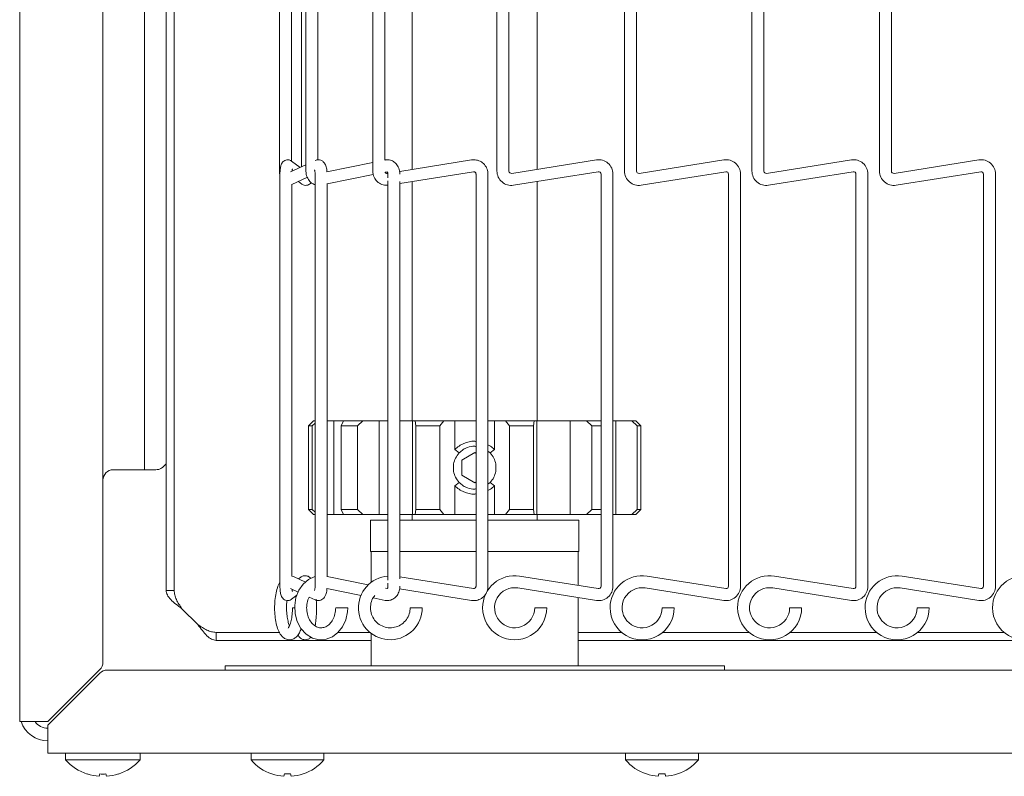
# Model space of a CAD drawing. Units: inches. Extents: x 0.2 to 10.7, y 0.3 to 8.1.
# Drawn here: x 1.2 to 1.5, y 4.7 to 4.9 of the extents above; entities that cross this region are included whole.
import ezdxf

# ---------------------------------------------------------------- set-up
doc = ezdxf.new("R2010")
doc.units = ezdxf.units.IN
doc.header["$MEASUREMENT"] = 0

msp = doc.modelspace()

# ---------------------------------------------------------------- linework, layer by layer
at = {"color": 7, "linetype": 'Continuous', "lineweight": 18}
for p, q in [((1.230513417640573, 4.716953662731818), (1.230513417640574, 6.662903662731819)), ((1.255513417640574, 4.732098080114234), (1.255513417640575, 6.647759245349405)), ((1.268013417640574, 4.789928662731818), (1.268013417640575, 6.589928662731819)), ((1.27451067267344, 4.772855403524998), (1.27451067267344, 5.659401921938544)), ((1.27691067267344, 4.772855403524998), (1.27691067267344, 5.659401921938544)), ((1.308572643145792, 5.00348362137739), (1.308572643145792, 4.879657869207953)), ((1.315201952145809, 5.002190728340935), (1.315201952145809, 4.880950762244403)), ((1.316519412645774, 5.00348362137739), (1.316519412645774, 4.879657869207953)), ((1.336579487145759, 5.00348362137739), (1.336579487145759, 4.879657869207953)), ((1.348450917640573, 5.002980834675379), (1.348450917640573, 4.88016065590996)), ((1.373900917645757, 5.00348362137739), (1.373900917645757, 4.879657869207953)), ((1.377500917645756, 4.879657869207953), (1.377500917645756, 5.00348362137739)), ((1.385950917640573, 4.880176623031593), (1.385950917640573, 5.002964867553747)), ((1.412200917645756, 5.00348362137739), (1.412200917645756, 4.879657869207953)), ((1.415800917645756, 4.879657869207953), (1.415800917645756, 5.00348362137739)), ((1.450500917645756, 5.00348362137739), (1.450500917645756, 4.879657869207953)), ((1.454100917645756, 4.879657869207953), (1.454100917645756, 5.00348362137739)), ((1.488800917645757, 5.00348362137739), (1.488800917645757, 4.879657869207953)), ((1.492400917645757, 4.879657869207953), (1.492400917645757, 5.00348362137739)), ((1.312172643145792, 4.882665881248407), (1.312172643145792, 5.000469380439023)), ((1.320119412645774, 4.883011784862728), (1.320119412645774, 5.000093355647432)), ((1.34017948714576, 4.882960459864843), (1.34017948714576, 5.000181030720498)), ((1.316519412645774, 4.881560858602789), (1.311852845206159, 4.879399840643509)), ((1.314723529587422, 4.88072921187485), (1.312196573592286, 4.88265421430948)), ((1.336579487145759, 4.882236886001721), (1.322829324327699, 4.879473203104826)), ((1.340311848313027, 4.882987063498489), (1.340167928277991, 4.882958136616341)), ((1.366243373589416, 4.882999867137364), (1.344663980776543, 4.879556359701908)), ((1.403778249446085, 4.883000195002089), (1.378310421771288, 4.878966487369534)), ((1.442078249446084, 4.883000195002089), (1.416610421771287, 4.878966487369534)), ((1.480378249446084, 4.883000195002089), (1.454910421771287, 4.878966487369534)), ((1.518678249446084, 4.883000195002089), (1.493210421771288, 4.878966487369534)), ((1.30857264314578, 4.879657869207953), (1.308589491833157, 4.879272086789168)), ((1.308681196428376, 4.879657869207953), (1.308572643145792, 4.879657869207953)), ((1.308704711807738, 4.878753135137531), (1.308704711807738, 4.754927382968093)), ((1.312304711807738, 4.875641821750833), (1.31696531875805, 4.87780007949619)), ((1.319260772624703, 4.878753135137531), (1.319260772624703, 4.754927382968093)), ((1.322860772624703, 4.875807527369907), (1.336714201145306, 4.878591965923277)), ((1.34028453490903, 4.879309577088292), (1.341021235107421, 4.879457648479546)), ((1.341118986116612, 4.878990671150058), (1.340965379240136, 4.87896615950481)), ((1.341144748695974, 4.878753135137531), (1.341144748695974, 4.877659286868311)), ((1.344744748695974, 4.875923701396522), (1.366810662290171, 4.879444844840671)), ((1.367596554384549, 4.878753135137531), (1.367596554384549, 4.754927382968093)), ((1.371196554384549, 4.754927382968093), (1.371196554384549, 4.878753135137531)), ((1.378873585845432, 4.875410809343392), (1.404341413520229, 4.879444516975946)), ((1.405150917645757, 4.878753135137531), (1.405150917645757, 4.754927382968093)), ((1.408750917645757, 4.754927382968093), (1.408750917645757, 4.878753135137531)), ((1.417173585845432, 4.875410809343392), (1.442641413520229, 4.879444516975946)), ((1.443450917645756, 4.878753135137531), (1.443450917645756, 4.754927382968093)), ((1.447050917645756, 4.754927382968093), (1.447050917645756, 4.878753135137531)), ((1.455473585845432, 4.875410809343392), (1.480941413520229, 4.879444516975946)), ((1.481750917645757, 4.878753135137531), (1.481750917645757, 4.754927382968093)), ((1.485350917645757, 4.754927382968093), (1.485350917645757, 4.878753135137531)), ((1.493773585845432, 4.875410809343392), (1.519241413520229, 4.879444516975946)), ((1.520050917645757, 4.878753135137531), (1.520050917645757, 4.754927382968093)), ((1.523650917645757, 4.754927382968093), (1.523650917645757, 4.878753135137531)), ((1.312304711807738, 4.757920445673606), (1.312304711807738, 4.875760072432017)), ((1.314267714015775, 4.876550858870852), (1.315310090361217, 4.875756790036001)), ((1.322860772624703, 4.757730794737129), (1.322860772624703, 4.875949723368496)), ((1.341144748695974, 4.876752539550568), (1.341144748695974, 4.756730561522772)), ((1.344744748695974, 4.757164211890246), (1.344744748695974, 4.876516306215383)), ((1.348450917640573, 4.876515109154304), (1.348450917640573, 4.804616162731819)), ((1.385950917640573, 4.804616162731819), (1.385950917640573, 4.876531748578756)), ((1.317315554841991, 4.803116162731819), (1.318761862962889, 4.804616162731819)), ((1.319260772624703, 4.803911188089694), (1.318382916129033, 4.803116162731819)), ((1.318761862962889, 4.804616162731819), (1.319260772624703, 4.804616162731819)), ((1.322860772624703, 4.804616162731819), (1.324837828107908, 4.804616162731819)), ((1.324837828107908, 4.804616162731819), (1.324837828107908, 4.776491162731818)), ((1.327765491695627, 4.804616162731819), (1.324837828107908, 4.804616162731819)), ((1.327064138333887, 4.803116162731819), (1.327765491695627, 4.804616162731819)), ((1.327765491695627, 4.804616162731819), (1.3336431321669, 4.804616162731819)), ((1.3336431321669, 4.804616162731819), (1.331975593838471, 4.803116162731819)), ((1.3336431321669, 4.804616162731819), (1.338474381456664, 4.804616162731819)), ((1.338474381456664, 4.804616162731819), (1.338474381456664, 4.776491162731818)), ((1.341144748695974, 4.804616162731819), (1.338474381456664, 4.804616162731819)), ((1.348518125173068, 4.804616162731819), (1.344744748695974, 4.804616162731819)), ((1.348518125173068, 4.804616162731819), (1.348518125173068, 4.776491162731818)), ((1.348518125173068, 4.804616162731819), (1.349289589530136, 4.804616162731819)), ((1.349289589530136, 4.804616162731819), (1.3579014278055, 4.804616162731819)), ((1.349555865664375, 4.803116162731819), (1.349289589530136, 4.804616162731819)), ((1.3579014278055, 4.804616162731819), (1.356752062966477, 4.803116162731819)), ((1.3579014278055, 4.804616162731819), (1.361231407073455, 4.804616162731819)), ((1.361231407073455, 4.804616162731819), (1.361231407073455, 4.795988686220588)), ((1.367596554384549, 4.804616162731819), (1.361231407073455, 4.804616162731819)), ((1.373170428218019, 4.804616162731819), (1.371196554384549, 4.804616162731819)), ((1.373170428218019, 4.804616162731819), (1.373170428218019, 4.795988195669477)), ((1.373170428218019, 4.804616162731819), (1.376500407485965, 4.804616162731819)), ((1.376500407485965, 4.804616162731819), (1.385112245761336, 4.804616162731819)), ((1.377649772324976, 4.803116162731819), (1.376500407485965, 4.804616162731819)), ((1.385112245761336, 4.804616162731819), (1.384845969627092, 4.803116162731819)), ((1.385112245761336, 4.804616162731819), (1.385883710118415, 4.804616162731819)), ((1.385883710118415, 4.804616162731819), (1.385883710118415, 4.776491162731818)), ((1.395927453834832, 4.804616162731819), (1.385883710118415, 4.804616162731819)), ((1.395927453834832, 4.804616162731819), (1.395927453834832, 4.776491162731818)), ((1.395927453834832, 4.804616162731819), (1.400758703124594, 4.804616162731819)), ((1.402426241453022, 4.803116162731819), (1.400758703124594, 4.804616162731819)), ((1.400758703124594, 4.804616162731819), (1.405150917645757, 4.804616162731819)), ((1.409564007183624, 4.804616162731819), (1.408750917645757, 4.804616162731819)), ((1.409564007183624, 4.804616162731819), (1.409564007183624, 4.776491162731818)), ((1.409564007183624, 4.804616162731819), (1.414362638981683, 4.804616162731819)), ((1.416018919162505, 4.803116162731819), (1.414362638981683, 4.804616162731819)), ((1.414362638981683, 4.804616162731819), (1.415639972328677, 4.804616162731819)), ((1.415639972328677, 4.804616162731819), (1.417086280449562, 4.803116162731819)), ((1.318382916129033, 4.803116162731819), (1.317315554841991, 4.803116162731819)), ((1.317315554841991, 4.803116162731819), (1.317315554841991, 4.777991162731819)), ((1.318382916129033, 4.803116162731819), (1.318382916129033, 4.777991162731819)), ((1.331975593838471, 4.803116162731819), (1.327064138333887, 4.803116162731819)), ((1.327064138333887, 4.803116162731819), (1.327064138333887, 4.777991162731819)), ((1.331975593838471, 4.803116162731819), (1.331975593838471, 4.777991162731819)), ((1.356752062966477, 4.803116162731819), (1.349555865664375, 4.803116162731819)), ((1.349555865664375, 4.803116162731819), (1.349555865664375, 4.777991162731819)), ((1.356752062966477, 4.803116162731819), (1.356752062966477, 4.777991162731819)), ((1.384845969627092, 4.803116162731819), (1.377649772324976, 4.803116162731819)), ((1.377649772324976, 4.803116162731819), (1.377649772324976, 4.777991162731819)), ((1.384845969627092, 4.803116162731819), (1.384845969627092, 4.777991162731819)), ((1.405150917645757, 4.803116162731819), (1.402426241453022, 4.803116162731819)), ((1.402426241453022, 4.803116162731819), (1.402426241453022, 4.777991162731819)), ((1.416018919162505, 4.803116162731819), (1.416018919162505, 4.777991162731819)), ((1.417086280449562, 4.803116162731819), (1.416018919162505, 4.803116162731819)), ((1.417086280449562, 4.803116162731819), (1.417086280449562, 4.777991162731819)), ((1.362546794684085, 4.794982146177706), (1.361231762739736, 4.795988402035144)), ((1.367200917645744, 4.795064211688615), (1.363294667645742, 4.792808937199593)), ((1.367596554384549, 4.794835790710964), (1.367200917645744, 4.795064211688615)), ((1.371855341154117, 4.794982767246804), (1.371196554384549, 4.79552274839622)), ((1.373169998082866, 4.795987449709463), (1.371854980144067, 4.79498142930715)), ((1.363294667645742, 4.792808937199593), (1.363294667645742, 4.788298388221548)), ((1.259563417640574, 4.789928662731818), (1.258638417640574, 4.789928662731818)), ((1.268013417640574, 4.789928662731818), (1.259563417640574, 4.789928662731818)), ((1.268013417640574, 4.789928662731818), (1.271419000258158, 4.789928662731818)), ((1.27451067267344, 4.791725917764685), (1.273628708949366, 4.790843954040612)), ((1.360872649498636, 4.791664359476387), (1.360872649498636, 4.78944296598725)), ((1.373529185792837, 4.789442965987254), (1.373529185792837, 4.791664359476384)), ((1.361231836656069, 4.785119676608765), (1.362546856916277, 4.786125753312049)), ((1.363294667645742, 4.788298388221548), (1.367200917645744, 4.786043113732527)), ((1.367200917645744, 4.786043113732527), (1.367596554384549, 4.786271534710177)), ((1.371196554384549, 4.785584768173229), (1.371855333642054, 4.786124550322628)), ((1.371854836111446, 4.78612708658808), (1.373169829155857, 4.785121420316123)), ((1.361231407073455, 4.78511903402186), (1.361231407073455, 4.776491162731818)), ((1.373170428218019, 4.785119945401616), (1.373170428218019, 4.776491162731818)), ((1.318761862962889, 4.776491162731818), (1.317315554841991, 4.777991162731819)), ((1.317315554841991, 4.777991162731819), (1.318382916129033, 4.777991162731819)), ((1.318382916129033, 4.777991162731819), (1.319260772624703, 4.777196137373944)), ((1.327765491695627, 4.776491162731818), (1.327064138333887, 4.777991162731819)), ((1.327064138333887, 4.777991162731819), (1.331975593838471, 4.777991162731819)), ((1.331975593838471, 4.777991162731819), (1.3336431321669, 4.776491162731818)), ((1.349289589530136, 4.776491162731818), (1.349555865664375, 4.777991162731819)), ((1.349555865664375, 4.777991162731819), (1.356752062966477, 4.777991162731819)), ((1.356752062966477, 4.777991162731819), (1.3579014278055, 4.776491162731818)), ((1.376500407485965, 4.776491162731818), (1.377649772324976, 4.777991162731819)), ((1.377649772324976, 4.777991162731819), (1.384845969627092, 4.777991162731819)), ((1.384845969627092, 4.777991162731819), (1.385112245761336, 4.776491162731818)), ((1.400758703124594, 4.776491162731818), (1.402426241453022, 4.777991162731819)), ((1.402426241453022, 4.777991162731819), (1.405150917645757, 4.777991162731819)), ((1.414362638981683, 4.776491162731818), (1.416018919162505, 4.777991162731819)), ((1.417086280449562, 4.777991162731819), (1.415639972328677, 4.776491162731818)), ((1.416018919162505, 4.777991162731819), (1.417086280449562, 4.777991162731819)), ((1.319260772624703, 4.776491162731818), (1.318761862962889, 4.776491162731818)), ((1.324837828107908, 4.776491162731818), (1.322860772624703, 4.77649116273182)), ((1.327765491695627, 4.776491162731818), (1.324837828107908, 4.776491162731818)), ((1.3336431321669, 4.776491162731818), (1.327765491695627, 4.776491162731818)), ((1.338474381456664, 4.776491162731818), (1.3336431321669, 4.776491162731818)), ((1.335950917645786, 4.774753662731818), (1.335950917645786, 4.765378662731818)), ((1.341144748695974, 4.774753662731818), (1.335950917645786, 4.774753662731818)), ((1.341144748695974, 4.776491162731818), (1.338474381456664, 4.776491162731818)), ((1.348518125173068, 4.776491162731818), (1.344744748695974, 4.776491162731818)), ((1.367596554384549, 4.774753662731818), (1.344744748695974, 4.774753662731818)), ((1.348450917640573, 4.776491162731818), (1.348450917640573, 4.774753662731818)), ((1.349289589530136, 4.776491162731818), (1.348518125173068, 4.776491162731818)), ((1.3579014278055, 4.776491162731818), (1.349289589530136, 4.776491162731818)), ((1.361231407073455, 4.776491162731818), (1.3579014278055, 4.776491162731818)), ((1.367596554384549, 4.776491162731818), (1.361231407073455, 4.776491162731818)), ((1.373170428218019, 4.776491162731818), (1.371196554384549, 4.776491162731818)), ((1.398450917645786, 4.774753662731818), (1.371196554384549, 4.774753662731818)), ((1.376500407485965, 4.776491162731818), (1.373170428218019, 4.776491162731818)), ((1.385112245761336, 4.776491162731818), (1.376500407485965, 4.776491162731818)), ((1.385883710118415, 4.776491162731818), (1.385112245761336, 4.776491162731818)), ((1.395927453834832, 4.776491162731818), (1.385883710118415, 4.776491162731818)), ((1.385950917640573, 4.774753662731818), (1.385950917640573, 4.776491162731818)), ((1.400758703124594, 4.776491162731818), (1.395927453834832, 4.776491162731818)), ((1.398450917645786, 4.765378662731818), (1.398450917645786, 4.774753662731818)), ((1.405150917645757, 4.776491162731818), (1.400758703124594, 4.776491162731818)), ((1.409564007183624, 4.776491162731818), (1.408750917645757, 4.776491162731818)), ((1.414362638981683, 4.776491162731818), (1.409564007183624, 4.776491162731818)), ((1.415639972328677, 4.776491162731818), (1.414362638981683, 4.776491162731818)), ((1.274510672673444, 4.764016568760166), (1.27451067267344, 4.772855403524998)), ((1.27691067267344, 4.772855403524998), (1.276910672673445, 4.764016568760166)), ((1.341144748695974, 4.765378662731818), (1.335950917645786, 4.765378662731818)), ((1.336075917637098, 4.765378662731818), (1.336075917637098, 4.7560512103734)), ((1.367596554384549, 4.765378662731818), (1.344744748695974, 4.765378662731818)), ((1.398450917645786, 4.765378662731818), (1.371196554384549, 4.765378662731818)), ((1.398325917637098, 4.7551887620784), (1.398325917637098, 4.765378662731818)), ((1.274510672673456, 4.753677733995334), (1.274510672673444, 4.764016568760166)), ((1.276910672673456, 4.753677733995334), (1.276910672673445, 4.764016568760166)), ((1.312744767131694, 4.757834913280734), (1.312304711807738, 4.757940303415212)), ((1.316367982951683, 4.756157055935118), (1.312744767131683, 4.757834913280734)), ((1.314928985419658, 4.757633407248147), (1.31426771401577, 4.757129659234772)), ((1.335222567492777, 4.755388359716878), (1.322860772624703, 4.757872990735716)), ((1.36681066229017, 4.754235673264954), (1.344744748695974, 4.757756816709102)), ((1.404341413520229, 4.754236001129676), (1.38070659937177, 4.757979387940754)), ((1.442641413520229, 4.754236001129676), (1.419006599371769, 4.757979387940754)), ((1.480941413520229, 4.754236001129676), (1.457306599371769, 4.757979387940754)), ((1.519241413520229, 4.754236001129676), (1.49560659937177, 4.757979387940754)), ((1.276910672673456, 4.753677733995334), (1.274510672673456, 4.753677733995334)), ((1.311852845206155, 4.754280677462114), (1.314184047091868, 4.753201132548873)), ((1.322814378764849, 4.75421031895042), (1.333086077706736, 4.752145782038141)), ((1.340912742142232, 4.754244675924394), (1.340379975957713, 4.75435175805947)), ((1.341144748695974, 4.755833138462541), (1.341144748695974, 4.754927382968093)), ((1.34462111855321, 4.754130998094989), (1.366243373589415, 4.750680650968258)), ((1.380143435297625, 4.754423709914612), (1.403778249446085, 4.750680323103535)), ((1.418443435297624, 4.754423709914612), (1.442078249446084, 4.750680323103535)), ((1.456743435297624, 4.754423709914612), (1.480378249446084, 4.750680323103535)), ((1.495043435297625, 4.754423709914612), (1.518678249446084, 4.750680323103535)), ((1.312196573592281, 4.751026303796143), (1.312135807771536, 4.750982124793047)), ((1.31219657359228, 4.751026303796143), (1.313808296635222, 4.752254093590498)), ((1.317459265425874, 4.75168442766205), (1.319315576187756, 4.750824797763556)), ((1.336685571515835, 4.751422309915715), (1.340311848313025, 4.750693454607134)), ((1.398325917637098, 4.731003662731818), (1.398325917637098, 4.751543887625564)), ((1.284008815200586, 4.74342866273177), (1.279260672673458, 4.748176805258899)), ((1.312446065915127, 4.748472887662527), (1.313141181746715, 4.748472887662526)), ((1.325443669474142, 4.748472887662529), (1.326135443774769, 4.748472887662527)), ((1.326135443774769, 4.748472887662527), (1.329043634381146, 4.748472887662525)), ((1.347820079551477, 4.748472887662529), (1.349400707494964, 4.748472887662527)), ((1.349400707494964, 4.748472887662527), (1.351420072085372, 4.748472887662525)), ((1.385225917645758, 4.748472887662529), (1.387025917645756, 4.748472887662527)), ((1.387025917645756, 4.748472887662527), (1.388825917645758, 4.748472887662525)), ((1.423525917645758, 4.748472887662529), (1.425325917645755, 4.748472887662527)), ((1.425325917645755, 4.748472887662527), (1.427125917645757, 4.748472887662525)), ((1.461825917645758, 4.748472887662529), (1.463625917645756, 4.748472887662527)), ((1.463625917645756, 4.748472887662527), (1.465425917645757, 4.748472887662525)), ((1.500125917645758, 4.748472887662529), (1.501925917645756, 4.748472887662527)), ((1.501925917645756, 4.748472887662527), (1.503725917645758, 4.748472887662525)), ((1.289509743937019, 4.73867866273177), (1.289509743937019, 4.74107866273177)), ((1.29984857870184, 4.74107866273177), (1.289509743937019, 4.74107866273177)), ((1.29984857870184, 4.73867866273177), (1.289509743937019, 4.73867866273177)), ((1.29984857870184, 4.74107866273177), (1.308687413466668, 4.74107866273177)), ((1.308687413466668, 4.73867866273177), (1.29984857870184, 4.73867866273177)), ((1.336075917637098, 4.73867866273177), (1.308687413466668, 4.73867866273177)), ((1.335836045483429, 4.74107866273177), (1.326177813898191, 4.74107866273177)), ((1.336075917637098, 4.740862243214595), (1.336075917637098, 4.731003662731818)), ((1.411339256938334, 4.74107866273177), (1.398325917637098, 4.74107866273177)), ((1.54334121764045, 4.73867866273177), (1.398325917637098, 4.73867866273177)), ((1.449639256938334, 4.74107866273177), (1.42366257835318, 4.74107866273177)), ((1.487939256938334, 4.74107866273177), (1.46196257835318, 4.74107866273177)), ((1.526239256938334, 4.74107866273177), (1.500262578353181, 4.74107866273177)), ((1.238963417640574, 4.714253662731818), (1.254598126331782, 4.729888371423026)), ((1.627113417640574, 4.729753662731818), (1.256807835022989, 4.729753662731818)), ((1.292200917637063, 4.729753662731819), (1.292200917637063, 4.731003662731818)), ((1.292200917637063, 4.731003662731818), (1.442200917637064, 4.731003662731818)), ((1.442200917637064, 4.731003662731818), (1.442200917637064, 4.729753662731819)), ((1.238963417640573, 4.713203662731818), (1.254598126331781, 4.728838371423026)), ((1.230513417640573, 4.714253662731818), (1.230513417640573, 4.716953662731818)), ((1.238963417640574, 4.714253662731818), (1.230513417640573, 4.714253662731818)), ((1.238963417640573, 4.704753662731818), (1.238963417640573, 4.713203662731818)), ((2.108613417645804, 4.704753662731818), (1.238963417640573, 4.704753662731818)), ((1.244288417645784, 4.704753662731819), (1.244288417645784, 4.702753662731818)), ((1.266688417645784, 4.702753662731818), (1.266688417645784, 4.704753662731819)), ((1.300013417645785, 4.704753662731818), (1.300013417645785, 4.702753662731818)), ((1.321888417645785, 4.702753662731818), (1.321888417645785, 4.704753662731818)), ((1.412513417645785, 4.704753662731818), (1.412513417645785, 4.702753662731818)), ((1.434388417645785, 4.702753662731818), (1.434388417645785, 4.704753662731818)), ((1.266688417645784, 4.702753662731818), (1.244288417645784, 4.702753662731818)), ((1.321888417645785, 4.702753662731818), (1.300013417645785, 4.702753662731818)), ((1.434388417645785, 4.702753662731818), (1.412513417645784, 4.702753662731818)), ((1.250806894662039, 4.698531004276404), (1.250799892482705, 4.698502920069036)), ((1.254556894662034, 4.698531004276401), (1.25438337447687, 4.697835052826134)), ((1.256593460814691, 4.697835052826134), (1.256419940629512, 4.698531004276406)), ((1.260176942808849, 4.698502920069036), (1.26016994062952, 4.698531004276402)), ((1.306276869122561, 4.698560982700124), (1.306269694365146, 4.698532206319875)), ((1.310026869122553, 4.698560982700124), (1.30984666427971, 4.697838220552292)), ((1.31205517101186, 4.697838220552291), (1.311874966169004, 4.698560982700124)), ((1.315632140926427, 4.698532206319875), (1.315624966169011, 4.698560982700124)), ((1.418776869122558, 4.698560982700124), (1.418769694365143, 4.698532206319875)), ((1.422526869122554, 4.698560982700124), (1.42234666427971, 4.697838220552291)), ((1.424555171011861, 4.697838220552292), (1.424374966169007, 4.698560982700124)), ((1.428132140926428, 4.698532206319875), (1.428124966169011, 4.698560982700124))]:
    msp.add_line(p, q, dxfattribs=at)
at = {"color": 7, "linetype": 'Continuous', "lineweight": 18, "flags": 128}
msp.add_lwpolyline([(1.319260772624703, 4.757830215080512), (1.319150580579093, 4.757814758692744), (1.317286955304105, 4.756947649333067), (1.315672846111521, 4.755559028589621), (1.314389043750523, 4.753717804767495), (1.313519216259863, 4.751525497330067), (1.313129196088175, 4.749121078612402), (1.313252330668083, 4.74666202525186), (1.3138901137798, 4.744307101037091), (1.315016145009896, 4.742210767064234), (1.316571424663957, 4.740523625616414), (1.318449818511211, 4.739381750241543), (1.320494534876831, 4.738873436657931), (1.322538262704806, 4.739009537480011), (1.324449203614747, 4.739745020372935), (1.326128975520197, 4.741016512919093), (1.327498147001492, 4.742758867079466), (1.328472297813796, 4.74487993531847), (1.328979446571057, 4.747248302895179), (1.32904363443036, 4.748472887662527), (1.32904363443036, 4.748472887662527)], dxfattribs=at)
at = {"color": 7, "linetype": 'Continuous', "lineweight": 18}
for centre, radius, start, end in [((1.404450917645759, 4.878753135137531), 0.004299999999999486, 1.183462207056384e-11, 99.00000000004222), ((1.442750917645758, 4.878753135137531), 0.004299999999999526, 1.183462207056323e-11, 99.0000000000393), ((1.481050917645759, 4.878753135137531), 0.004299999999999526, 1.183462207056323e-11, 99.0000000000393), ((1.51935091764576, 4.878753135137531), 0.00429999999999952, 1.183462207056506e-11, 99.00000000004513), ((1.378200917645759, 4.879657869207953), 0.004300000000001632, 180, 278.9999999999965), ((1.378200917645759, 4.879657869207953), 0.0007000000000018468, 180, 278.9999999999923), ((1.404450917645759, 4.878753135137531), 0.0006999999999994788, 0, 99.00000000004358), ((1.416500917645759, 4.879657869207953), 0.004300000000001597, 180, 278.9999999999936), ((1.416500917645759, 4.879657869207953), 0.000700000000001812, 180, 278.9999999999744), ((1.442750917645758, 4.878753135137531), 0.0006999999999994788, 0, 99.00000000004358), ((1.454800917645759, 4.879657869207953), 0.004300000000001666, 180, 278.9999999999995), ((1.454800917645759, 4.879657869207953), 0.0007000000000018468, 180, 278.9999999999923), ((1.481050917645759, 4.878753135137531), 0.0006999999999994788, 0, 99.00000000004358), ((1.493100917645759, 4.879657869207953), 0.004300000000001666, 180, 278.9999999999995), ((1.493100917645759, 4.879657869207953), 0.0007000000000018468, 180, 278.9999999999923), ((1.51935091764576, 4.878753135137531), 0.0006999999999994788, 0, 99.00000000006153), ((1.367200917645739, 4.790553662731819), 0.006425000000002453, 136.4196156705062, 170.0452076342142), ((1.367200917645739, 4.790553662731819), 0.006424999999999315, 9.954792365761405, 43.58045271174842), ((1.258638417640574, 4.786803662731819), 0.003125000000000266, 90, 180), ((1.271419000258158, 4.793053662731818), 0.003124999999999804, 294.4698005207036, 315.000000000021), ((1.367200917645739, 4.790553662731819), 0.006425000000002453, 189.9547923657866, 223.5805187836386), ((1.367200917645739, 4.790553662731819), 0.006424999999999404, 316.4191726088612, 350.0452076342394), ((1.341840157077122, 4.748447305315397), 0.009579949393652469, 94.16276104869489, 0.1530031321054674), ((1.379200917645758, 4.748472887662526), 0.009625000000001264, 81.00000000000281, 180), ((1.417500917645757, 4.748472887662526), 0.0096250000000013, 81.00000000000152, 180), ((1.455800917645757, 4.748472887662526), 0.0096250000000013, 81.00000000000152, 180), ((1.494100917645757, 4.748472887662526), 0.0096250000000013, 81.00000000000152, 180), ((1.532400917645757, 4.748472887662526), 0.009625000000001264, 81.00000000000281, 180), ((1.379200917645758, 4.748472887662526), 0.006025000000000835, 81.00000000000321, 8.446286291022275e-12), ((1.404450917645759, 4.754927382968093), 0.004299999999999748, 260.9999999999586, 0), ((1.404450917645759, 4.754927382968093), 0.0007000000000001271, 260.9999999999686, 0), ((1.417500917645757, 4.748472887662526), 0.006025000000000835, 81.00000000000321, 8.446286291022275e-12), ((1.442750917645758, 4.754927382968093), 0.004299999999999748, 260.9999999999615, 0), ((1.442750917645758, 4.754927382968093), 0.0007000000000001271, 260.9999999999686, 0), ((1.455800917645757, 4.748472887662526), 0.006025000000000835, 81.00000000000321, 8.446286291022275e-12), ((1.481050917645759, 4.754927382968093), 0.004299999999999971, 260.9999999999615, 0), ((1.481050917645759, 4.754927382968093), 0.0007000000000001271, 260.9999999999686, 0), ((1.494100917645757, 4.748472887662526), 0.006025000000001057, 80.99999999999903, 8.446286291021965e-12), ((1.51935091764576, 4.754927382968093), 0.00429999999999952, 260.9999999999557, 0), ((1.51935091764576, 4.754927382968093), 0.0007000000000001618, 260.9999999999507, 0), ((1.379200917645758, 4.748472887662526), 0.009625000000000883, 180, 5.287155834120808e-12), ((1.417500917645757, 4.748472887662526), 0.009625000000000883, 180, 5.287155834120686e-12), ((1.455800917645757, 4.748472887662526), 0.009625000000000883, 180, 5.287155834120686e-12), ((1.494100917645757, 4.748472887662526), 0.009625000000000883, 180, 5.287155834120686e-12), ((1.532400917645757, 4.748472887662526), 0.009625000000000883, 180, 5.287155834120808e-12), ((1.252388417640574, 4.732098080114234), 0.003125000000000266, 315.0000000000094, 0), ((1.256807835022989, 4.726628662731819), 0.00312499999999968, 90, 135.0000000000029), ((1.238963417640574, 4.716953662731818), 0.008449999999999966, 198.634299728446, 270.0000000000008), ((1.238963417640574, 4.716953662731818), 0.004699999999999904, 215.0623903764309, 270.0000000000008), ((1.255488417645783, 4.712797662731819), 0.01504399999999998, 221.8853010999805, 251.8410539184664), ((1.255488417645783, 4.712797662731819), 0.01504400000000081, 288.1589460815478, 318.1146989000239), ((1.310950917645785, 4.712216553356819), 0.01446289062500053, 220.865657358799, 251.114901669225), ((1.310950917645785, 4.712216553356819), 0.01446289062500069, 288.8850983307792, 319.1343426412032), ((1.423450917645785, 4.712216553356819), 0.01446289062500069, 220.8656573587984, 251.1149016692307), ((1.423450917645785, 4.712216553356819), 0.01446289062500082, 288.8850983307809, 319.1343426412026), ((1.255482368561523, 4.713020463101226), 0.01522512637783247, 252.1160925855239, 265.8606233733933), ((1.255488417645736, 4.713965624906705), 0.01546270510197218, 266.5462270985306, 273.4537729017438), ((1.255494466730068, 4.713020463101095), 0.0152251263776992, 274.139376626534, 287.8839074145122), ((1.31094439672091, 4.712437202080679), 0.0146401939255819, 251.4086652407396, 265.6998848503424), ((1.310950917645779, 4.713382669863537), 0.01485046383260058, 266.4325488245067, 273.5674511754958), ((1.310957438570654, 4.712437202080707), 0.0146401939256116, 274.3001151496757, 288.5913347592587), ((1.423444396720927, 4.712437202080764), 0.01464019392566904, 251.4086652407727, 265.6998848503027), ((1.423450917645781, 4.713382669863571), 0.01485046383263432, 266.4325488245105, 273.5674511754911), ((1.423457438570661, 4.712437202080686), 0.01464019392558894, 274.3001151496562, 288.5913347592565)]:
    msp.add_arc(centre, radius, start, end, dxfattribs=at)
for points, knots in [([(1.312196573592278, 4.88265421430948), (1.31197405043596, 4.88278767678421), (1.311547492461772, 4.883043513002752), (1.310787707675743, 4.883081535313709), (1.310143318148432, 4.882877786138286), (1.309653689883495, 4.882515844036704), (1.309310360774234, 4.8820786251457), (1.309041550183977, 4.881512795410193), (1.308843580630511, 4.880742192053243), (1.308722199040781, 4.879745780135093), (1.308709529213663, 4.879026590286698), (1.3087047118077, 4.878753135137531)], [0, 0, 0, 0, 0.1099522403907971, 0.2107690978965281, 0.3080384626603282, 0.3906109802363036, 0.4703518443941467, 0.5608702583077244, 0.7080838423581148, 0.8890056963254372, 1, 1, 1, 1]), ([(1.322829324327699, 4.879473203104826), (1.322828425193721, 4.879494927906231), (1.322807628578331, 4.879997414021439), (1.322610200615302, 4.880933426084578), (1.322173628935863, 4.881989562103595), (1.321430436460956, 4.88274156694948), (1.320584736747064, 4.883073304971449), (1.319853993703021, 4.883065107521237), (1.319459110715876, 4.882911540015656), (1.319315576187755, 4.882855720342067)], [0, 0, 0, 0, 0.01023904770950997, 0.2368251479596354, 0.4718160483009242, 0.6458683933057602, 0.7853015093178245, 0.9219600551260034, 1, 1, 1, 1]), ([(1.344744748695952, 4.878753135137532), (1.344724988947333, 4.879084367296129), (1.34467173474836, 4.879977066065691), (1.344136004044875, 4.881286294652587), (1.343132844014671, 4.882398778964863), (1.341897506551186, 4.883011695361001), (1.340912163821326, 4.883092229330041), (1.34040026824104, 4.883002553278659), (1.340311848313025, 4.882987063498489)], [0, 0, 0, 0, 0.1369821808809219, 0.3691785992096136, 0.5766727074449137, 0.7713182686721597, 0.9604997132208422, 1, 1, 1, 1]), ([(1.371196554384546, 4.878753135137532), (1.371169582798571, 4.87911476774965), (1.371102705331753, 4.880011454842473), (1.370454260079635, 4.881345870763631), (1.36926082035391, 4.88246957455487), (1.367762899506219, 4.883088327259293), (1.366731650158088, 4.883028292453657), (1.366243373589417, 4.882999867137365)], [0, 0, 0, 0, 0.1466278345869965, 0.3635714322122956, 0.5832611813980731, 0.8026822506623267, 1, 1, 1, 1]), ([(1.308589491833157, 4.879272086789168), (1.308591923650212, 4.879137102426503), (1.308597891228668, 4.878805856384435), (1.308664968718889, 4.878508057164917), (1.308704711807738, 4.878331612566265)], [0, 0, 0, 0, 0.4075048318226528, 1, 1, 1, 1]), ([(1.312348626791236, 4.879629429720084), (1.312353578879836, 4.879692247034251), (1.312370222905353, 4.879903376734172), (1.312411981279354, 4.880132960687659), (1.312452907396661, 4.880294440052306), (1.312454496146072, 4.880297890053091), (1.312455068895527, 4.880299133789868)], [0, 0, 0, 0, 0.1644272459672725, 0.552641824315301, 0.8387258871292153, 1, 1, 1, 1]), ([(1.316519412645767, 4.879657869207953), (1.316539044005104, 4.879326270234564), (1.316591952184066, 4.87843258286802), (1.317131512453483, 4.877134295548148), (1.318084925622436, 4.87602348928782), (1.318894276568669, 4.875695238402626), (1.319260772624703, 4.875546597500464)], [0, 0, 0, 0, 0.1830358636359991, 0.4932971814853845, 0.7705512232593714, 1, 1, 1, 1]), ([(1.319078790514346, 4.880010883204925), (1.319082672414073, 4.880003081686817), (1.319090880588706, 4.879986585582447), (1.319140953214468, 4.879839750961689), (1.319198111449501, 4.879583200203682), (1.319249840968385, 4.879205470947134), (1.319257061454939, 4.878906697865887), (1.319260772624668, 4.878753135137531)], [0, 0, 0, 0, 0.1464155844021482, 0.3095918932891337, 0.5065361551797671, 0.7463705430250303, 1, 1, 1, 1]), ([(1.33657948714576, 4.879657869207953), (1.336606465842958, 4.879296302235948), (1.336673360942427, 4.878399777901245), (1.337321624062526, 4.877063680811246), (1.338515811639098, 4.87594688005418), (1.339887317143121, 4.875356504882117), (1.34078720201628, 4.875399234283965), (1.341144748695974, 4.875416211739874)], [0, 0, 0, 0, 0.1547785132397696, 0.383781468864876, 0.6156832278233263, 0.8473013716078998, 1, 1, 1, 1]), ([(1.340965379240135, 4.87896615950481), (1.340908943221807, 4.878961415298581), (1.340762452175217, 4.878949100756267), (1.340542457773626, 4.879024372249378), (1.340360136039897, 4.879155590346294), (1.340303212552064, 4.879271533882247), (1.340284534909031, 4.879309577088293)], [0, 0, 0, 0, 0.2125499798172047, 0.5517162606259003, 0.8529098623411584, 0.9999999999999999, 0.9999999999999999, 0.9999999999999999, 0.9999999999999999]), ([(1.340906098490173, 4.87946415548115), (1.340900919562142, 4.879465902467034), (1.340882115626746, 4.879472245519012), (1.340947381781946, 4.879427740946144), (1.341037484997956, 4.879283312983786), (1.341114263631225, 4.87907392140569), (1.341142822873432, 4.878881405172464), (1.341144417627745, 4.878775186043031), (1.341144748695952, 4.878753135137531)], [0, 0, 0, 0, 0.1000525057647491, 0.3632761148927315, 0.5625767310713042, 0.762420782482724, 0.9506789699542805, 1, 1, 1, 1]), ([(1.366810662290171, 4.879444844840671), (1.366866949958679, 4.879449498065661), (1.36701305593345, 4.879461576447854), (1.367237090634813, 4.879388782824148), (1.367442931301668, 4.879220561620198), (1.367573655983391, 4.878997033608441), (1.367589407057298, 4.878829263692317), (1.367596554384546, 4.878753135137531)], [0, 0, 0, 0, 0.1489237544031528, 0.3865615840957441, 0.5975937470164013, 0.8174010741386037, 1, 1, 1, 1]), ([(1.315310090361217, 4.875756790036001), (1.315532523811877, 4.875623354253833), (1.315958909827939, 4.875367569202661), (1.316719888553758, 4.875329191626368), (1.317360191384792, 4.875534156827548), (1.317821641533409, 4.875863043141641), (1.318001288911606, 4.876107376314333), (1.318075822409218, 4.876208747156069)], [0, 0, 0, 0, 0.2447947245819635, 0.4692506772629662, 0.6858085870697631, 0.8696458297326819, 1, 1, 1, 1]), ([(1.361231970318374, 4.795988686220588), (1.361637284365344, 4.796359760799036), (1.362450879334854, 4.797104626200555), (1.364418605042163, 4.798112846144424), (1.366233893765541, 4.798592876854343), (1.367466617793151, 4.798454770883501), (1.367596554384549, 4.798440213676291)], [0, 0, 0, 0, 0.2344631928398768, 0.4706426427995284, 0.9442025229612696, 1, 1, 1, 1]), ([(1.367596554384548, 4.79691020821512), (1.367466357893136, 4.796936209283323), (1.366610627875259, 4.797107104015709), (1.365251777329455, 4.796735972413509), (1.363676297283293, 4.796017675655141), (1.362938935535092, 4.795342246432014), (1.362546492247423, 4.79498276526072)], [0, 0, 0, 0, 0.0709217108135848, 0.4661403406769553, 0.7158658685924774, 0.9999999999999999, 0.9999999999999999, 0.9999999999999999, 0.9999999999999999]), ([(1.371196554384549, 4.79742752729494), (1.371441008153361, 4.797306242547512), (1.37217722918273, 4.796940969465278), (1.372772050898118, 4.796369748949206), (1.373169368868981, 4.795988195669477)], [0, 0, 0, 0, 0.332038557798493, 1, 1, 1, 1]), ([(1.271419000258158, 4.789928662731818), (1.271713840183633, 4.789949396852436), (1.27215632294982, 4.789980513706881), (1.272574038766437, 4.790152098540674), (1.272713417640574, 4.790209351103305)], [0, 0, 0, 0, 0.6663308675605757, 1, 1, 1, 1]), ([(1.362546494857533, 4.786124557460025), (1.36293849204787, 4.785765436286232), (1.363675034755841, 4.785090665934927), (1.365248485206243, 4.784372471010943), (1.366607529587569, 4.784000770224671), (1.367464417165234, 4.784171497536257), (1.367596554384549, 4.78419782471476)], [0, 0, 0, 0, 0.283830216366065, 0.5333024861377383, 0.9280324358180527, 1, 1, 1, 1]), ([(1.367596554384549, 4.782667747055426), (1.367464143644519, 4.782652906049981), (1.366231434667855, 4.782514740213647), (1.364417065445526, 4.78299629180442), (1.36245100820229, 4.784002381700922), (1.361637658058355, 4.784747663242801), (1.361232368970104, 4.785119034021859)], [0, 0, 0, 0, 0.05685820635272251, 0.5293348662842773, 0.7654694668248032, 1, 1, 1, 1]), ([(1.373168543593127, 4.785119945401616), (1.372771134128191, 4.784737898240713), (1.372176758052531, 4.784166498432077), (1.371440528831553, 4.783801801121098), (1.371196554384549, 4.783680946335339)], [0, 0, 0, 0, 0.6686161863006311, 1, 1, 1, 1]), ([(1.317953869330377, 4.757257951732396), (1.317839399188035, 4.757401802284202), (1.317550613246227, 4.757764709294126), (1.316697942502463, 4.758136876088756), (1.315665353037806, 4.758092777707173), (1.315165714085803, 4.757781086414568), (1.314928985419669, 4.757633407248147)], [0, 0, 0, 0, 0.1894723136401044, 0.4780018563944564, 0.7526775609374546, 1, 1, 1, 1]), ([(1.308704711807738, 4.756185233574073), (1.308687939602054, 4.756163236488918), (1.308345046916809, 4.755713525834341), (1.307914567928584, 4.754497134348648), (1.307382300798033, 4.752470936119853), (1.307110255797494, 4.75011805231194), (1.307066338647575, 4.747704924357688), (1.307255895154919, 4.745351306156575), (1.307671558607719, 4.743184115472303), (1.308327988099103, 4.741295854869621), (1.309169355278028, 4.739943560050586), (1.310292470528781, 4.739061751960972), (1.31158267504482, 4.738739926803366), (1.312850087978209, 4.739063365644001), (1.313828807357052, 4.739842326974509), (1.314554858217572, 4.740823066580562), (1.314896403435613, 4.741721866745826), (1.315062909125269, 4.742160038131266)], [0, 0, 0, 0, 0.003972674832964517, 0.08121776984926572, 0.1642175001817253, 0.2440627766230462, 0.3224878870563384, 0.4008157000471503, 0.4798925062726293, 0.5612607379549434, 0.6483968471487803, 0.7071608506439059, 0.7633038842322423, 0.8225904746490207, 0.8779260451917982, 0.9404880907106972, 0.9999999999999999, 0.9999999999999999, 0.9999999999999999, 0.9999999999999999]), ([(1.3087047118077, 4.754927382968093), (1.308708415703209, 4.754684474202532), (1.308718481722101, 4.754024324849691), (1.30884188404905, 4.752927867255954), (1.309054821496579, 4.752055492787951), (1.30949714036474, 4.751313858337155), (1.310043492915042, 4.750847439332752), (1.310727974086827, 4.750604387905433), (1.3114386569145, 4.750630686418145), (1.311926804076103, 4.750832280218416), (1.312147967854291, 4.750991345586943), (1.312196573592278, 4.751026303796143)], [0, 0, 0, 0, 0.09868921909635271, 0.2682061471445152, 0.4749427776154105, 0.5814410689671217, 0.6815841487197339, 0.781243179721028, 0.8817147216232275, 0.9740041371346038, 1, 1, 1, 1]), ([(1.312457692720043, 4.753373632261013), (1.312455353256921, 4.753380124383038), (1.312450007406009, 4.753394959374928), (1.312414312379615, 4.753539812024641), (1.31237481252969, 4.753757163295049), (1.312355788298334, 4.753964385539123), (1.312347793015559, 4.75405147449465)], [0, 0, 0, 0, 0.1928712567156195, 0.4407254697158762, 0.7649546026616761, 1, 1, 1, 1]), ([(1.319260772624668, 4.754927382968093), (1.319256828502707, 4.754768751307021), (1.319248998559925, 4.75445383284305), (1.319191027931998, 4.754054821844304), (1.319129008331773, 4.753796039616795), (1.319081792310887, 4.753675180720021), (1.319083285458706, 4.753678534177594), (1.31908380596853, 4.753679703189524)], [0, 0, 0, 0, 0.2618284957090751, 0.5197867004311933, 0.7336222716635812, 0.9071409924660657, 1, 1, 1, 1]), ([(1.319315576187755, 4.750824797763556), (1.319585499917594, 4.75073517019792), (1.320133415926578, 4.750553235923053), (1.320974852201142, 4.750720937412619), (1.321635992919682, 4.75112990793709), (1.322139266050058, 4.751709885103844), (1.32254357183177, 4.752552801983803), (1.322774879084876, 4.753424869691449), (1.322807140124079, 4.754066378922718), (1.322814378764849, 4.75421031895042)], [0, 0, 0, 0, 0.1421725548216886, 0.2885949259484258, 0.4121676988061643, 0.5381585106805964, 0.6980022053759937, 0.9322385886198422, 1, 1, 1, 1]), ([(1.340311848313025, 4.750693454607134), (1.340670090072461, 4.750655840168915), (1.341468386162343, 4.75057202118868), (1.342676889713638, 4.750994019657242), (1.343742377044219, 4.75187003127025), (1.34449389540245, 4.753135580575712), (1.344733587486038, 4.754233517388084), (1.344743399181229, 4.754843486883083), (1.344744748695952, 4.754927382968093)], [0, 0, 0, 0, 0.1573299638621539, 0.3505897670059142, 0.5437175134379882, 0.7473879108510737, 0.9652553685396109, 1, 1, 1, 1]), ([(1.341144748695952, 4.754927382968093), (1.341140618496909, 4.754847454304304), (1.341132113660297, 4.754682866540128), (1.341066820824248, 4.754463771086168), (1.340982086644283, 4.754301265541373), (1.340903558071319, 4.754217123388451), (1.340898333633072, 4.754215459173412), (1.340895677335483, 4.754214613024947)], [0, 0, 0, 0, 0.1785073160433594, 0.3675792718634249, 0.5632127214018157, 0.7779211964911068, 1, 1, 1, 1]), ([(1.366243373589417, 4.750680650968258), (1.36660546090242, 4.750650626626594), (1.367497705938474, 4.750576641516239), (1.368907758361974, 4.751010574468467), (1.370193904246658, 4.752010651174112), (1.371042142611783, 4.753395883501876), (1.371146599606699, 4.754431917407161), (1.371196554384546, 4.754927382968093)], [0, 0, 0, 0, 0.147252793282367, 0.3628560546946422, 0.5810540996863871, 0.7996462621155375, 0.9999999999999999, 0.9999999999999999, 0.9999999999999999, 0.9999999999999999]), ([(1.367596554384546, 4.754927382968093), (1.367592063599582, 4.75486715866832), (1.367581395951303, 4.754724098679241), (1.367482114916214, 4.754513770892563), (1.367304775451309, 4.75433486584536), (1.367068975911643, 4.754224125136795), (1.366897870780948, 4.754231774535873), (1.366810662290171, 4.754235673264953)], [0, 0, 0, 0, 0.1446964662374527, 0.3437196440335112, 0.5512929043561708, 0.7713039436476996, 1, 1, 1, 1]), ([(1.311567534883146, 4.743064949553107), (1.311542435733426, 4.743113805807938), (1.311391652476436, 4.743407309982773), (1.311092995402167, 4.744433233445934), (1.310800563688871, 4.746069639700291), (1.310672882378259, 4.748029274952582), (1.31068755024749, 4.749640163614964), (1.310803266787689, 4.750455896832012), (1.310831246179595, 4.75065313500843)], [0, 0, 0, 0, 0.04037405261897928, 0.2425473061735255, 0.4621741382473893, 0.6917723032264996, 0.9254728536699515, 1, 1, 1, 1]), ([(1.32544363443036, 4.748472887662527), (1.325432711876637, 4.748159807077347), (1.325399677879364, 4.747212931148889), (1.325018126506094, 4.745686724247125), (1.324196235148655, 4.744148099957179), (1.323101187506993, 4.743051496623139), (1.3218778626859, 4.742466743092605), (1.3206424134291, 4.742393749206721), (1.319416462344781, 4.742821223629035), (1.318261245782052, 4.743770979416704), (1.317329233864002, 4.745209895046353), (1.316759556794371, 4.747028736657475), (1.316660672822965, 4.748964408656008), (1.316910211498796, 4.750603572735445), (1.317316866982675, 4.75140410536349), (1.317459265425874, 4.75168442766205)], [0, 0, 0, 0, 0.0405753813717891, 0.122715536279243, 0.2046496173373558, 0.2864427109735108, 0.3694540679543971, 0.4568417939968042, 0.5412666093022822, 0.6211667231401181, 0.7065280622270161, 0.7900828434474613, 0.8730158710280478, 0.955534001154755, 0.9999999999999999, 0.9999999999999999, 0.9999999999999999, 0.9999999999999999]), ([(1.319264432493592, 4.743037724907851), (1.319360426811038, 4.743624937789172), (1.319561040796724, 4.744852126228069), (1.319694877670416, 4.747077623727454), (1.319721212458584, 4.749227137564561), (1.319636440928372, 4.75050804408569), (1.319600829964013, 4.751046129411717)], [0, 0, 0, 0, 0.2538442988046253, 0.5304971990272934, 0.8027704882719098, 1, 1, 1, 1]), ([(1.347820072313097, 4.748472887662527), (1.347807043752886, 4.748177727652326), (1.347765666275808, 4.747240327328844), (1.347265128650421, 4.745704874180032), (1.3461274037174, 4.7441186870581), (1.344542258424939, 4.74297718739955), (1.342682112484892, 4.742400139734917), (1.340734238808753, 4.742447584091385), (1.338900090881143, 4.743116533577642), (1.337369287284144, 4.744339772838821), (1.336304094959328, 4.745988228966974), (1.335804304539382, 4.747899141965954), (1.335958799673723, 4.749842011754203), (1.33647144459242, 4.751341813112342), (1.337070006787582, 4.751991870282476), (1.33723288147003, 4.752168757255984)], [0, 0, 0, 0, 0.03865451499403064, 0.1227630898735006, 0.2071592769865047, 0.2916299212379201, 0.3762210039554559, 0.4609338509236173, 0.5457153571941095, 0.6304606383284753, 0.7151054072718133, 0.7996294485410361, 0.8840595782821834, 0.9684514666598553, 1, 1, 1, 1]), ([(1.312446021268938, 4.748472887662527), (1.312440649575308, 4.748120527934413), (1.312424968909239, 4.747091944471961), (1.312253831299456, 4.745452260951858), (1.31189882097218, 4.743863269390741), (1.311514482501089, 4.742819759352863), (1.311167262625538, 4.742344635090057), (1.311195618555576, 4.742367481529786), (1.311204944177352, 4.742374995205252)], [0, 0, 0, 0, 0.1159000624237728, 0.3383272207187834, 0.5576078668096841, 0.7463363314427922, 0.916575776970553, 1, 1, 1, 1]), ([(1.314143217977712, 4.740375428744143), (1.314213013692835, 4.740205309126064), (1.314401178532122, 4.739746677381426), (1.315022769666115, 4.739157787476304), (1.316052099747045, 4.738770573125177), (1.317055614001246, 4.738928963225712), (1.317692931636033, 4.739316463844632), (1.317904211102148, 4.739591287461387), (1.317968202352851, 4.739674524641424)], [0, 0, 0, 0, 0.1362108794123932, 0.3672159270595839, 0.5624362174522534, 0.7508021267238866, 0.9245242148859022, 0.9999999999999999, 0.9999999999999999, 0.9999999999999999, 0.9999999999999999])]:
    msp.add_open_spline(points, degree=3, knots=knots, dxfattribs=at)
for points in [[(1.274510672673456, 4.753677733995334), (1.274582072644196, 4.753219323267298), (1.274724872585676, 4.752302501811226), (1.275823306348011, 4.750927269627117), (1.277393394799222, 4.749552037443008), (1.278638246715381, 4.748635215986935), (1.279260672673461, 4.748176805258899)], [(1.276910672673456, 4.753677733995334), (1.276945996869506, 4.753219323267299), (1.277016645261607, 4.752302501811227), (1.277560080912445, 4.750927269627117), (1.278336861514624, 4.749552037443007), (1.278952735620514, 4.748635215986936), (1.279260672673458, 4.748176805258899)], [(1.284008815200589, 4.74342866273177), (1.284467225928625, 4.74280623677369), (1.285384047384698, 4.741561384857532), (1.286759279568805, 4.73999129640632), (1.288134511752913, 4.73889286264399), (1.289051333208984, 4.738750062702509), (1.289509743937019, 4.73867866273177)], [(1.284008815200586, 4.74342866273177), (1.284467225928623, 4.743120725678826), (1.285384047384697, 4.742504851572937), (1.286759279568803, 4.741728070970757), (1.288134511752913, 4.741184635319922), (1.289051333208984, 4.741113986927821), (1.289509743937019, 4.74107866273177)]]:
    msp.add_open_spline(points, degree=3, dxfattribs=at)

doc.saveas('drawing.dxf')
